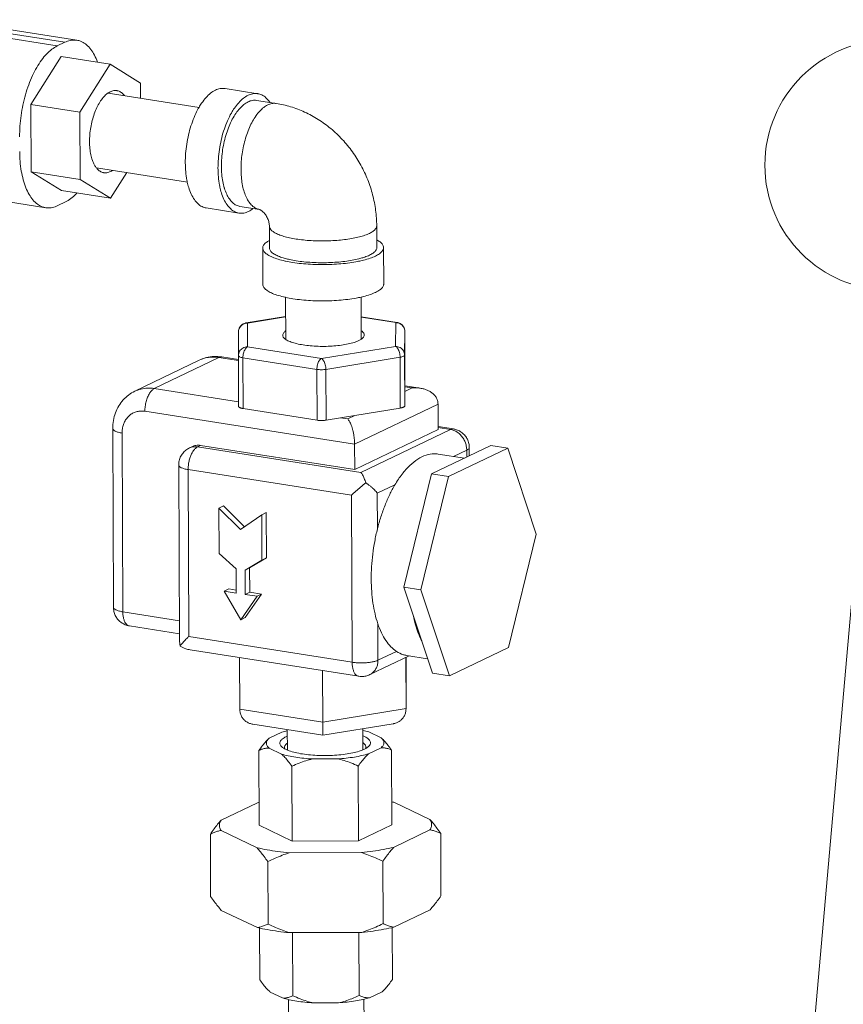
# Model space of a CAD drawing. Units: inches. Extents: x 32.6 to 40.5, y 9.7 to 20.2.
# Drawn here: x 35.5 to 36.1, y 18.8 to 19.5 of the extents above; entities that cross this region are included whole.
import ezdxf

# ---------------------------------------------------------------- set-up
doc = ezdxf.new("R2010")
doc.units = ezdxf.units.IN
doc.header["$LTSCALE"] = 2.42
doc.header["$MEASUREMENT"] = 0
doc.layers.get('0').update_dxf_attribs({"linetype": 'CONTINUOUS'})
for name, color, linetype in [('03_AXES', 7, 'CONTINUOUS'), ('08_CHAMFERS', 7, 'CONTINUOUS'), ('08_ROUNDS', 7, 'CONTINUOUS')]:
    doc.layers.add(name, color=color, linetype=linetype)

msp = doc.modelspace()

# ---------------------------------------------------------------- linework, layer by layer
at = {"color": 7, "linetype": 'Continuous', "lineweight": 0}
for p, q in [((35.47564, 19.44498), (35.49794, 19.48056)), ((35.53416, 19.47486), (35.49794, 19.48056)), ((35.51185, 19.43929), (35.53416, 19.47486)), ((35.53416, 19.47486), (35.55667, 19.4609)), ((35.55667, 19.4609), (35.55671, 19.44974)), ((35.6191, 19.45688), (35.64324, 19.45308)), ((35.64246, 19.44812), (35.65695, 19.44584)), ((35.47584, 19.39544), (35.47564, 19.44498)), ((35.51185, 19.43929), (35.47564, 19.44498)), ((35.51206, 19.38974), (35.51185, 19.43929)), ((35.49834, 19.38148), (35.47584, 19.39544)), ((35.51206, 19.38974), (35.47584, 19.39544)), ((35.53456, 19.37578), (35.51206, 19.38974)), ((35.5465, 19.39483), (35.53456, 19.37578)), ((35.53456, 19.37578), (35.49834, 19.38148)), ((35.60522, 19.36864), (35.62937, 19.36485)), ((35.63015, 19.36981), (35.6446, 19.36754)), ((35.6519, 19.3551), (35.65197, 19.33901)), ((35.73117, 19.35542), (35.73124, 19.33933)), ((35.64705, 19.31217), (35.64694, 19.33899)), ((35.73637, 19.31253), (35.73626, 19.33935)), ((35.99836, 18.12892), (36.10236, 19.3082)), ((35.61444, 19.25818), (35.629, 19.25589)), ((35.60002, 19.25617), (35.5524, 19.2332)), ((35.62916, 19.22541), (35.56683, 19.23521)), ((35.75202, 19.23314), (35.75205, 19.23654)), ((35.75202, 19.23314), (35.75735, 19.2357)), ((35.75205, 19.23654), (35.75735, 19.2357)), ((35.71506, 19.21531), (35.70444, 19.21357)), ((35.70974, 19.21274), (35.70444, 19.21357)), ((35.70974, 19.21274), (35.71506, 19.21531)), ((35.77656, 19.205), (35.71494, 19.17528)), ((35.81543, 19.19316), (35.77174, 19.17209)), ((35.81543, 19.19316), (35.82798, 19.19118)), ((35.82798, 19.19118), (35.7843, 19.17011)), ((35.84905, 19.12759), (35.82798, 19.19118)), ((35.77174, 19.17209), (35.75128, 19.08846)), ((35.7843, 19.17011), (35.76383, 19.08649)), ((35.77174, 19.17209), (35.7843, 19.17011)), ((35.61797, 19.14852), (35.6146, 19.1469)), ((35.6334, 19.13299), (35.61797, 19.14852)), ((35.6146, 19.1469), (35.61474, 19.11343)), ((35.63046, 19.13094), (35.6146, 19.1469)), ((35.64621, 19.14193), (35.63046, 19.13094)), ((35.64957, 19.14355), (35.64621, 19.14193)), ((35.64635, 19.10846), (35.64621, 19.14193)), ((35.64971, 19.11008), (35.64957, 19.14355)), ((35.82858, 19.04397), (35.84905, 19.12759)), ((35.61474, 19.11343), (35.62727, 19.10207)), ((35.63389, 19.10103), (35.64635, 19.10846)), ((35.63725, 19.10266), (35.64971, 19.11008)), ((35.64971, 19.11008), (35.64635, 19.10846)), ((35.62727, 19.10207), (35.62735, 19.08411)), ((35.63725, 19.10266), (35.63389, 19.10103)), ((35.63396, 19.08307), (35.63389, 19.10103)), ((35.63732, 19.0847), (35.63725, 19.10266)), ((35.62189, 19.08712), (35.61853, 19.0855)), ((35.61853, 19.0855), (35.63073, 19.06441)), ((35.62735, 19.08411), (35.61853, 19.0855)), ((35.62734, 19.08627), (35.62189, 19.08712)), ((35.63732, 19.0847), (35.63396, 19.08307)), ((35.64278, 19.08169), (35.63396, 19.08307)), ((35.63409, 19.06603), (35.64614, 19.08331)), ((35.64614, 19.08331), (35.63732, 19.0847)), ((35.64614, 19.08331), (35.64278, 19.08169)), ((35.75128, 19.08846), (35.77234, 19.02487)), ((35.75128, 19.08846), (35.76383, 19.08649)), ((35.76383, 19.08649), (35.78489, 19.02289)), ((35.63073, 19.06441), (35.64278, 19.08169)), ((35.63409, 19.06603), (35.63073, 19.06441)), ((35.78489, 19.02289), (35.82858, 19.04397)), ((35.77234, 19.02487), (35.78489, 19.02289)), ((35.64434, 18.91256), (35.66875, 18.90086)), ((35.71774, 18.90102), (35.74232, 18.91287)), ((35.66875, 18.90086), (35.71774, 18.90102))]:
    msp.add_line(p, q, dxfattribs=at)
msp.add_circle((36.11048, 19.40033), 0.09248, dxfattribs=at)
for points, start_tangent, end_tangent in [([(35.6191, 19.45688), (35.61892, 19.45691), (35.61549, 19.45683), (35.61198, 19.45567), (35.60848, 19.45345), (35.60507, 19.45023), (35.60183, 19.44608), (35.59988, 19.44297)], (-0.987786, 0.155817), (-0.501533, -0.865138)), ([(35.64324, 19.45308), (35.64306, 19.45311), (35.63964, 19.45303), (35.63613, 19.45187), (35.63263, 19.44965), (35.62921, 19.44643), (35.62598, 19.44229), (35.62402, 19.43918)], (-0.987786, 0.155817), (-0.501533, -0.865138)), ([(35.62722, 19.43865), (35.63001, 19.44221), (35.63304, 19.44507), (35.63615, 19.44704)], (0.566906, 0.823782), (0.900696, 0.43445)), ([(35.63615, 19.44704), (35.63926, 19.44807), (35.6423, 19.44814), (35.64246, 19.44812)], (0.900696, 0.43445), (0.987774, -0.155894)), ([(35.65226, 19.4466), (35.65202, 19.44694), (35.64933, 19.45003), (35.64632, 19.4521), (35.64324, 19.45308)], (-0.560383, 0.828234), (-0.987786, 0.155817)), ([(35.65695, 19.44584), (35.6565, 19.4459), (35.6536, 19.44577), (35.65064, 19.44476)], (-0.987703, 0.156343), (-0.900696, -0.43445)), ([(35.59988, 19.44297), (35.59885, 19.44112), (35.59619, 19.43546), (35.59393, 19.42924), (35.59212, 19.42261), (35.5908, 19.41574), (35.59, 19.4088), (35.58975, 19.40195)], (-0.501533, -0.865138), (0.004056, -0.999992)), ([(35.62402, 19.43918), (35.62299, 19.43732), (35.62034, 19.43166), (35.61807, 19.42544), (35.61626, 19.41881), (35.61494, 19.41194), (35.61415, 19.405), (35.6139, 19.39816)], (-0.501533, -0.865138), (0.004056, -0.999992)), ([(35.61855, 19.38349), (35.61744, 19.38808), (35.61669, 19.39353), (35.61642, 19.39937), (35.61664, 19.40545), (35.61734, 19.41161), (35.61852, 19.4177), (35.62013, 19.42359), (35.62213, 19.42911), (35.62449, 19.43413), (35.62714, 19.43854), (35.62722, 19.43865)], (-0.28696, 0.957943), (0.566906, 0.823782)), ([(35.65064, 19.44476), (35.64767, 19.44291), (35.64478, 19.44025), (35.64202, 19.43683), (35.63946, 19.43274), (35.63715, 19.42808), (35.63515, 19.42293), (35.63349, 19.41742), (35.63222, 19.41167), (35.63137, 19.40581), (35.63095, 19.39997), (35.63097, 19.39428), (35.63144, 19.38886), (35.63234, 19.38385), (35.63365, 19.37934), (35.63534, 19.37545), (35.63738, 19.37225), (35.63972, 19.36982), (35.6423, 19.36822), (35.6446, 19.36754)], (-0.900696, -0.43445), (0.987092, -0.160154)), ([(35.65695, 19.44584), (35.66751, 19.44342), (35.67793, 19.43948), (35.68791, 19.43406), (35.69728, 19.42725), (35.70577, 19.41922), (35.71322, 19.41012), (35.71951, 19.40014), (35.72452, 19.38947), (35.72817, 19.37833), (35.7304, 19.36691), (35.73117, 19.35542)], (0.987861, -0.155338), (0.004056, -0.999992)), ([(35.58975, 19.40195), (35.59006, 19.39537), (35.5909, 19.38922), (35.5912, 19.38778)], (0.004056, -0.999992), (0.211679, -0.977339)), ([(35.6139, 19.39816), (35.6142, 19.39158), (35.61505, 19.38543), (35.61534, 19.38398)], (0.004056, -0.999992), (0.211679, -0.977339)), ([(35.5912, 19.38778), (35.59227, 19.38365), (35.59413, 19.3788), (35.59644, 19.37478), (35.59913, 19.3717), (35.60214, 19.36963), (35.60522, 19.36864)], (0.211679, -0.977339), (0.987786, -0.155817)), ([(35.61534, 19.38398), (35.61642, 19.37986), (35.61828, 19.375), (35.62058, 19.37098), (35.62327, 19.3679), (35.62629, 19.36583), (35.62937, 19.36485)], (0.211679, -0.977339), (0.987786, -0.155817)), ([(35.63015, 19.36981), (35.62741, 19.37068), (35.62474, 19.37252), (35.62235, 19.37526), (35.62031, 19.37882), (35.61866, 19.38313), (35.61855, 19.38349)], (-0.987774, 0.155894), (-0.28696, 0.957943)), ([(35.62937, 19.36485), (35.62955, 19.36482), (35.63297, 19.3649), (35.63648, 19.36606), (35.63996, 19.36826)], (0.987786, -0.155817), (0.786584, 0.617484)), ([(35.6446, 19.36753), (35.64507, 19.36733)], (-0.964137, -0.265405), (0.947988, -0.318307)), ([(35.64507, 19.36733), (35.64587, 19.36685), (35.64685, 19.36608), (35.6479, 19.36503), (35.6489, 19.36378), (35.64981, 19.36237), (35.65057, 19.36086), (35.65117, 19.35932), (35.65158, 19.3578), (35.65182, 19.35638), (35.6519, 19.3551)], (0.947988, -0.318307), (0.004056, -0.999992)), ([(35.72582, 19.34987), (35.72248, 19.3485), (35.71844, 19.34728), (35.7138, 19.34624), (35.70867, 19.3454), (35.70315, 19.34478), (35.69737, 19.3444), (35.69146, 19.34426), (35.68555, 19.34436), (35.67978, 19.34471), (35.67427, 19.34529), (35.66915, 19.3461), (35.66452, 19.34711), (35.6605, 19.3483), (35.65717, 19.34965), (35.65461, 19.35112), (35.65288, 19.35269), (35.65201, 19.35431), (35.65191, 19.3551)], (-0.900696, -0.43445), (-0.002997, 0.999996)), ([(35.73117, 19.35542), (35.73106, 19.35456), (35.73016, 19.35293), (35.72841, 19.35136), (35.72582, 19.34987)], (0.002997, -0.999996), (-0.900696, -0.43445)), ([(35.65191, 19.3447), (35.64994, 19.34348), (35.64794, 19.34161), (35.64701, 19.33967), (35.64695, 19.33899)], (-0.879313, -0.476245), (0.011925, -0.999929)), ([(35.73626, 19.33935), (35.73603, 19.34061), (35.73476, 19.34251), (35.73244, 19.34434), (35.73125, 19.34502)], (-0.011925, 0.999929), (-0.882767, 0.469811)), ([(35.64695, 19.33899), (35.64718, 19.33773), (35.64844, 19.33582), (35.65077, 19.334), (35.6541, 19.3323), (35.65836, 19.33077), (35.66343, 19.32944), (35.66373, 19.32938)], (0.011925, -0.999929), (0.977047, -0.213022)), ([(35.66371, 19.33125), (35.6621, 19.33171), (35.65832, 19.33307), (35.65536, 19.33458), (35.6533, 19.3362), (35.65218, 19.33789), (35.65197, 19.33901)], (-0.965102, 0.261873), (-0.011925, 0.999929)), ([(35.73123, 19.33933), (35.73118, 19.33872), (35.73036, 19.337), (35.72858, 19.33534), (35.72589, 19.33378)], (0.011925, -0.999929), (-0.900696, -0.43445)), ([(35.73024, 19.33309), (35.73327, 19.33486), (35.73527, 19.33673), (35.7362, 19.33866), (35.73626, 19.33935)], (0.900696, 0.43445), (-0.011925, 0.999929)), ([(35.71956, 19.33147), (35.71807, 19.33108), (35.71313, 19.33001), (35.70765, 19.32917), (35.70179, 19.32857), (35.69567, 19.32824), (35.68945, 19.32817), (35.68329, 19.32838), (35.67733, 19.32885), (35.67172, 19.32958), (35.6666, 19.33054), (35.66371, 19.33125)], (-0.963013, -0.269454), (-0.965102, 0.261873)), ([(35.66373, 19.32938), (35.6692, 19.32836), (35.67552, 19.32754), (35.68223, 19.32701), (35.68918, 19.32678), (35.69618, 19.32685), (35.70308, 19.32723), (35.70969, 19.3279), (35.71585, 19.32885), (35.71956, 19.32961)], (0.977047, -0.213022), (0.975248, 0.221113)), ([(35.72589, 19.33378), (35.72236, 19.33234), (35.71956, 19.33147)], (-0.900696, -0.43445), (-0.963013, -0.269454)), ([(35.71956, 19.32961), (35.72142, 19.33005), (35.72626, 19.33148), (35.73024, 19.33309)], (0.975248, 0.221113), (0.900696, 0.43445)), ([(35.64706, 19.31217), (35.64729, 19.31091), (35.64855, 19.30901), (35.65088, 19.30718), (35.65421, 19.30548), (35.65846, 19.30395), (35.66354, 19.30263), (35.66384, 19.30256)], (0.011925, -0.999929), (0.977047, -0.213022)), ([(35.73034, 19.30628), (35.73337, 19.30804), (35.73538, 19.30991), (35.73631, 19.31185), (35.73636, 19.31253)], (0.900696, 0.43445), (-0.011925, 0.999929)), ([(35.66384, 19.30256), (35.66931, 19.30154), (35.67563, 19.30073), (35.68234, 19.3002), (35.68929, 19.29996), (35.69629, 19.30004), (35.70319, 19.30041), (35.7098, 19.30109), (35.71596, 19.30203), (35.71967, 19.30279)], (0.977047, -0.213022), (0.975248, 0.221113)), ([(35.71967, 19.30279), (35.72153, 19.30324), (35.72636, 19.30466), (35.73034, 19.30628)], (0.975248, 0.221113), (0.900696, 0.43445)), ([(35.6639, 19.27775), (35.66334, 19.27732), (35.66199, 19.27572), (35.66173, 19.2746)], (-0.82141, -0.570338), (-0.015149, -0.999885)), ([(35.66173, 19.2746), (35.66178, 19.27408), (35.66273, 19.27247), (35.66391, 19.27148)], (-0.015149, -0.999885), (0.827151, -0.56198)), ([(35.66391, 19.27148), (35.6648, 19.27094), (35.66791, 19.26955), (35.67194, 19.26837), (35.67674, 19.26743)], (0.827151, -0.56198), (0.987861, -0.155338)), ([(35.67674, 19.26743), (35.68212, 19.26677), (35.68787, 19.26642), (35.69378, 19.26638), (35.69961, 19.26667), (35.70514, 19.26726), (35.71017, 19.26814), (35.71449, 19.26928), (35.71794, 19.27062), (35.71983, 19.2717)], (0.987861, -0.155338), (0.82141, 0.570338)), ([(35.722, 19.27485), (35.72195, 19.27537), (35.721, 19.27698), (35.71982, 19.27797)], (0.015149, 0.999885), (-0.827151, 0.56198)), ([(35.71983, 19.2717), (35.72039, 19.27213), (35.72174, 19.27373), (35.722, 19.27485)], (0.82141, 0.570338), (0.015149, 0.999885)), ([(35.75815, 19.06772), (35.7598, 19.06073), (35.7619, 19.05437), (35.76443, 19.04873)], (0.190833, -0.981622), (0.461591, -0.887093))]:
    msp.add_spline(points, degree=3, dxfattribs=dict(at, start_tangent=start_tangent, end_tangent=end_tangent))
at = {"layer": '03_AXES', "color": 7, "linetype": 'Continuous', "lineweight": 0}
for p, q in [((35.59994, 19.44294), (35.53273, 19.45351)), ((35.59126, 19.38779), (35.52403, 19.39836)), ((35.66384, 19.30257), (35.66396, 19.27156)), ((35.71966, 19.30283), (35.71979, 19.27176)), ((35.77661, 19.1868), (35.79594, 19.18376)), ((35.78797, 19.18501), (35.79771, 19.18971)), ((35.79773, 19.18462), (35.79771, 19.18971)), ((35.73162, 19.15783), (35.74465, 19.16412)), ((35.73172, 19.13151), (35.73162, 19.15783)), ((35.73212, 19.03448), (35.73201, 19.06146)), ((35.74572, 19.04104), (35.73212, 19.03448)), ((35.75322, 19.03805), (35.76878, 19.03561)), ((35.66099, 18.98131), (35.65178, 18.97687)), ((35.66513, 18.9832), (35.6652, 18.96814)), ((35.72096, 18.98388), (35.72102, 18.96836)), ((35.73444, 18.97713), (35.7253, 18.98152)), ((35.65152, 18.97663), (35.65178, 18.97687)), ((35.73444, 18.97713), (35.73463, 18.97697)), ((35.64434, 18.91256), (35.64412, 18.9678)), ((35.65173, 18.9695), (35.66088, 18.96512)), ((35.72518, 18.96533), (35.73439, 18.96977)), ((35.74232, 18.91287), (35.7421, 18.96811)), ((35.68383, 18.96151), (35.70218, 18.96157)), ((35.66875, 18.90086), (35.66853, 18.9561)), ((35.71774, 18.90102), (35.71752, 18.95626)), ((35.77054, 18.91676), (35.7439, 18.92953)), ((35.643, 18.92921), (35.61618, 18.91627)), ((35.61612, 18.90867), (35.64277, 18.8959)), ((35.74366, 18.89622), (35.77049, 18.90916)), ((35.60846, 18.85988), (35.60827, 18.90601)), ((35.77863, 18.86043), (35.77845, 18.90655)), ((35.66645, 18.89217), (35.71993, 18.89235)), ((35.73595, 18.83984), (35.73576, 18.88596)), ((35.65086, 18.83957), (35.65067, 18.88569)), ((35.61636, 18.84967), (35.64301, 18.8369)), ((35.7439, 18.83723), (35.77073, 18.85017)), ((35.64481, 18.79832), (35.64465, 18.83657)), ((35.74279, 18.79864), (35.74263, 18.83696)), ((35.66669, 18.83318), (35.72016, 18.83335)), ((35.66922, 18.78662), (35.66903, 18.83319)), ((35.71821, 18.78678), (35.71802, 18.83334)), ((35.65246, 18.7893), (35.65214, 18.78959)), ((35.65246, 18.7893), (35.66161, 18.78492)), ((35.72177, 18.78403), (35.72183, 18.76796)), ((35.72592, 18.78513), (35.73512, 18.78957)), ((35.73559, 18.78999), (35.73512, 18.78957)), ((35.66594, 18.7838), (35.66602, 18.76456)), ((35.68456, 18.78131), (35.70291, 18.78137))]:
    msp.add_line(p, q, dxfattribs=at)
for points, start_tangent, end_tangent in [([(35.53268, 19.45358), (35.53157, 19.45275), (35.52898, 19.45017), (35.52656, 19.44682), (35.52437, 19.44281), (35.52249, 19.43826), (35.52096, 19.43331), (35.51985, 19.4281), (35.51917, 19.4228), (35.51896, 19.41756), (35.51921, 19.41255), (35.51993, 19.40792), (35.52108, 19.40381), (35.52264, 19.40034), (35.52397, 19.39832)], (-0.82738, -0.561642), (0.614402, -0.788993)), ([(35.53424, 19.45449), (35.53268, 19.45358)], (-0.900696, -0.43445), (-0.82738, -0.561642)), ([(35.53913, 19.45532), (35.53692, 19.45533), (35.53424, 19.45449)], (-0.98807, 0.154002), (-0.900696, -0.43445)), ([(35.54475, 19.45167), (35.54417, 19.45237), (35.54196, 19.45425), (35.53952, 19.45525), (35.53913, 19.45532)], (-0.614402, 0.788993), (-0.98807, 0.154002)), ([(35.52397, 19.39832), (35.52455, 19.39762), (35.52676, 19.39573), (35.52921, 19.39473), (35.52959, 19.39466)], (0.614402, -0.788993), (0.98807, -0.154002)), ([(35.52959, 19.39466), (35.53181, 19.39465), (35.53448, 19.3955)], (0.98807, -0.154002), (0.900696, 0.43445)), ([(35.53448, 19.3955), (35.53605, 19.39641)], (0.900696, 0.43445), (0.82738, 0.561642)), ([(35.77661, 19.1868), (35.77358, 19.18701), (35.76763, 19.18598), (35.76161, 19.18307), (35.75568, 19.17838), (35.74997, 19.172), (35.74465, 19.16412)], (-0.987882, 0.155209), (-0.509983, -0.860185)), ([(35.74465, 19.16412), (35.74079, 19.15691), (35.73731, 19.14898), (35.73427, 19.14047), (35.73172, 19.13151)], (-0.509983, -0.860185), (-0.242608, -0.970124)), ([(35.73172, 19.13151), (35.72971, 19.12226), (35.72827, 19.11287), (35.72741, 19.10348), (35.72714, 19.09421)], (-0.242608, -0.970124), (0.004056, -0.999992)), ([(35.72714, 19.09421), (35.72748, 19.08523), (35.72841, 19.0767), (35.72993, 19.06874), (35.73201, 19.06146)], (0.004056, -0.999992), (0.322343, -0.946623)), ([(35.73201, 19.06146), (35.73471, 19.05478), (35.73794, 19.04909), (35.74163, 19.04448), (35.74572, 19.04104)], (0.322343, -0.946623), (0.832903, -0.553419)), ([(35.74572, 19.04104), (35.75095, 19.03856), (35.75322, 19.03805)], (0.832903, -0.553419), (0.987931, -0.154895)), ([(35.66099, 18.98131), (35.66513, 18.98243)], (0.955529, 0.294896), (0.972998, 0.230815)), ([(35.7253, 18.98152), (35.72097, 18.98266)], (-0.956885, 0.290466), (-0.97484, 0.222906)), ([(35.64412, 18.9678), (35.64681, 18.97146), (35.64934, 18.97445), (35.65132, 18.97645)], (0.568954, 0.822369), (0.733258, 0.67995)), ([(35.65173, 18.9695), (35.65019, 18.97132), (35.64968, 18.97318), (35.65022, 18.97504), (35.65132, 18.97645)], (-0.755598, 0.655035), (0.715902, 0.698201)), ([(35.65132, 18.97645), (35.65151, 18.97663)], (0.715902, 0.698201), (0.735259, 0.677786)), ([(35.73476, 18.97684), (35.73599, 18.97532), (35.7365, 18.97346), (35.73596, 18.97159), (35.73439, 18.96977)], (0.727621, -0.68598), (-0.757172, -0.653216)), ([(35.73463, 18.97697), (35.73476, 18.97684)], (0.740341, -0.672232), (0.727621, -0.68598)), ([(35.73477, 18.97684), (35.7369, 18.97471), (35.73943, 18.97173), (35.7421, 18.96811)], (0.738741, -0.673989), (0.571038, -0.820924)), ([(35.65173, 18.9695), (35.64929, 18.96943), (35.64677, 18.96887), (35.64412, 18.9678)], (-0.997433, 0.071602), (-0.899173, -0.437593)), ([(35.7421, 18.96811), (35.73939, 18.96917), (35.73685, 18.96971), (35.73439, 18.96977)], (-0.903888, 0.42777), (-0.997016, -0.077196)), ([(35.66088, 18.96512), (35.66576, 18.96385), (35.67131, 18.96281), (35.67738, 18.96203), (35.68383, 18.96151)], (0.956885, -0.290466), (0.998387, -0.056772)), ([(35.66853, 18.9561), (35.66584, 18.95974), (35.66331, 18.96272), (35.66088, 18.96512)], (-0.571038, 0.820924), (-0.748731, 0.662874)), ([(35.68383, 18.96151), (35.67892, 18.96025), (35.67387, 18.95846), (35.66853, 18.9561)], (-0.979346, -0.202191), (-0.899939, -0.436015)), ([(35.72518, 18.96533), (35.72028, 18.96403), (35.71472, 18.96295), (35.70864, 18.96213), (35.70218, 18.96157)], (-0.955529, -0.294896), (-0.998008, -0.063082)), ([(35.71752, 18.95626), (35.71213, 18.9586), (35.70707, 18.96035), (35.70218, 18.96157)], (-0.902848, 0.42996), (-0.980632, 0.195857)), ([(35.72518, 18.96533), (35.72273, 18.96289), (35.72019, 18.9599), (35.71752, 18.95626)], (-0.747515, -0.664245), (-0.568954, -0.822369)), ([(35.643, 18.92921), (35.64427, 18.9295)], (0.973219, 0.229878), (0.975281, 0.220969)), ([(35.7439, 18.92953), (35.74226, 18.9299)], (-0.974431, 0.224685), (-0.977039, 0.213061)), ([(35.60827, 18.90601), (35.611, 18.90982), (35.61363, 18.91323), (35.61618, 18.91627)], (0.568954, 0.822369), (0.659929, 0.751328)), ([(35.61612, 18.90867), (35.61507, 18.91119), (35.61509, 18.91374), (35.61618, 18.91627)], (-0.53493, 0.844896), (0.541849, 0.840476)), ([(35.77054, 18.91676), (35.7716, 18.91424), (35.77158, 18.91169), (35.77049, 18.90916)], (0.53493, -0.844896), (-0.541849, -0.840476)), ([(35.77054, 18.91676), (35.7731, 18.91373), (35.77572, 18.91034), (35.77845, 18.90655)], (0.661467, -0.749974), (0.571038, -0.820924)), ([(35.61612, 18.90867), (35.61358, 18.90808), (35.61097, 18.90719), (35.60827, 18.90601)], (-0.984381, -0.17605), (-0.899173, -0.437593)), ([(35.77845, 18.90655), (35.7757, 18.90772), (35.77306, 18.90859), (35.77049, 18.90916)], (-0.903888, 0.42777), (-0.985802, 0.167912)), ([(35.64277, 18.8959), (35.65011, 18.8944), (35.65804, 18.89315), (35.66645, 18.89217)], (0.974431, -0.224685), (0.995272, -0.09713)), ([(35.65067, 18.88569), (35.64794, 18.88948), (35.64531, 18.89287), (35.64277, 18.8959)], (-0.571038, 0.820924), (-0.661467, 0.749974)), ([(35.74366, 18.89622), (35.7363, 18.89468), (35.72835, 18.89338), (35.71993, 18.89235)], (-0.973219, -0.229878), (-0.994652, -0.103288)), ([(35.74366, 18.89622), (35.74111, 18.89317), (35.73848, 18.88976), (35.73576, 18.88596)], (-0.659929, -0.751328), (-0.568954, -0.822369)), ([(35.66645, 18.89217), (35.66135, 18.89034), (35.65611, 18.88819), (35.65067, 18.88569)], (-0.949256, -0.314504), (-0.899939, -0.436015)), ([(35.73576, 18.88596), (35.73029, 18.88843), (35.72503, 18.89055), (35.71993, 18.89235)], (-0.902848, 0.429961), (-0.951299, 0.308269)), ([(35.61636, 18.84967), (35.61381, 18.85271), (35.61118, 18.8561), (35.60846, 18.85988)], (-0.661467, 0.749974), (-0.571038, 0.820924)), ([(35.77863, 18.86043), (35.77591, 18.85661), (35.77328, 18.85321), (35.77073, 18.85017)], (-0.568954, -0.822369), (-0.659929, -0.751328)), ([(35.65086, 18.83957), (35.64815, 18.83838), (35.64554, 18.83749), (35.64301, 18.8369)], (-0.899173, -0.437593), (-0.984381, -0.17605)), ([(35.66669, 18.83318), (35.65828, 18.83416), (35.65035, 18.83541), (35.64301, 18.8369)], (-0.995272, 0.09713), (-0.974431, 0.224685)), ([(35.66669, 18.83318), (35.66157, 18.83498), (35.65631, 18.8371), (35.65086, 18.83957)], (-0.951299, 0.308269), (-0.902848, 0.429961)), ([(35.73595, 18.83984), (35.7305, 18.83733), (35.72525, 18.83517), (35.72016, 18.83335)], (-0.899939, -0.436015), (-0.949256, -0.314504)), ([(35.7439, 18.83723), (35.73654, 18.83568), (35.72859, 18.83438), (35.72016, 18.83335)], (-0.973219, -0.229878), (-0.994652, -0.103288)), ([(35.7439, 18.83723), (35.74133, 18.8378), (35.73869, 18.83867), (35.73595, 18.83984)], (-0.985802, 0.167912), (-0.903888, 0.42777)), ([(35.74279, 18.79864), (35.7401, 18.79498), (35.73757, 18.79198), (35.73559, 18.78999)], (-0.568954, -0.822369), (-0.733258, -0.67995)), ([(35.65214, 18.78959), (35.65001, 18.79172), (35.64748, 18.7947), (35.64481, 18.79832)], (-0.738741, 0.673989), (-0.571038, 0.820924)), ([(35.66922, 18.78662), (35.66655, 18.78555), (35.66403, 18.78499), (35.66161, 18.78492)], (-0.899173, -0.437593), (-0.997433, 0.071602)), ([(35.68456, 18.78131), (35.67811, 18.78183), (35.67204, 18.78261), (35.66649, 18.78365), (35.66161, 18.78492)], (-0.998387, 0.056772), (-0.956885, 0.290466)), ([(35.68456, 18.78131), (35.67964, 18.78254), (35.67457, 18.7843), (35.66922, 18.78662)], (-0.980632, 0.195857), (-0.902848, 0.429961)), ([(35.71821, 18.78678), (35.71284, 18.78441), (35.70779, 18.78262), (35.70291, 18.78137)], (-0.899939, -0.436015), (-0.979346, -0.202191)), ([(35.72592, 18.78513), (35.72101, 18.78383), (35.71545, 18.78275), (35.70937, 18.78193), (35.70291, 18.78137)], (-0.955529, -0.294896), (-0.998008, -0.063082)), ([(35.72592, 18.78513), (35.72345, 18.78518), (35.7209, 18.78573), (35.71821, 18.78678)], (-0.997016, -0.077196), (-0.903888, 0.42777))]:
    msp.add_spline(points, degree=3, dxfattribs=dict(at, start_tangent=start_tangent, end_tangent=end_tangent))
at = {"layer": '08_CHAMFERS', "color": 7, "linetype": 'Continuous', "lineweight": 0}
for points, start_tangent, end_tangent in [([(35.66513, 18.97834), (35.66411, 18.97787), (35.66139, 18.97621), (35.65989, 18.97443), (35.65966, 18.9726), (35.66072, 18.97081), (35.66103, 18.9705)], (-0.920161, -0.39154), (0.734777, -0.678308)), ([(35.66514, 18.97312), (35.66457, 18.9727), (35.66322, 18.9711), (35.66297, 18.96998)], (-0.82141, -0.570338), (-0.015464, -0.99988)), ([(35.72517, 18.97076), (35.72629, 18.97221), (35.72651, 18.97403), (35.72546, 18.97583), (35.72316, 18.97753), (35.72101, 18.97856)], (0.742195, 0.670185), (-0.923474, 0.38366)), ([(35.72323, 18.97022), (35.72319, 18.97074), (35.72223, 18.97236), (35.72105, 18.97334)], (0.015464, 0.99988), (-0.827151, 0.56198)), ([(35.66103, 18.9705), (35.66302, 18.96911), (35.66328, 18.96897)], (0.734777, -0.678308), (0.881534, -0.472121)), ([(35.66297, 18.96998), (35.66302, 18.96946), (35.66319, 18.96894)], (-0.015464, -0.99988), (0.413773, -0.91038)), ([(35.66328, 18.96897), (35.66517, 18.96808)], (0.881534, -0.472121), (0.923474, -0.38366)), ([(35.66517, 18.96808), (35.66647, 18.96757), (35.67095, 18.96626), (35.67628, 18.96521)], (0.923474, -0.38366), (0.987861, -0.155338)), ([(35.67628, 18.96521), (35.68226, 18.96448), (35.68865, 18.96409), (35.69521, 18.96405), (35.70169, 18.96436), (35.70784, 18.96503), (35.71343, 18.96601), (35.71823, 18.96727), (35.72104, 18.9683)], (0.987861, -0.155338), (0.920161, 0.39154)), ([(35.72104, 18.9683), (35.72206, 18.96876), (35.72308, 18.96929)], (0.920161, 0.39154), (0.871363, 0.490639)), ([(35.72308, 18.96929), (35.72478, 18.97043), (35.72517, 18.97076)], (0.871363, 0.490639), (0.742195, 0.670185)), ([(35.72308, 18.96935), (35.72323, 18.97022)], (0.324002, 0.946056), (0.015464, 0.99988))]:
    msp.add_spline(points, degree=3, dxfattribs=dict(at, start_tangent=start_tangent, end_tangent=end_tangent))
at = {"layer": '08_ROUNDS', "color": 7, "linetype": 'Continuous', "lineweight": 0}
for p, q in [((35.50071, 19.49103), (35.40412, 19.50622)), ((35.50959, 19.49255), (35.41301, 19.50774)), ((35.4951, 19.48833), (35.39852, 19.50352)), ((35.50071, 19.49103), (35.4951, 19.48833)), ((35.48669, 19.36883), (35.43753, 19.37656)), ((35.49558, 19.37034), (35.50118, 19.37305)), ((35.6639, 19.28848), (35.63472, 19.28372)), ((35.6639, 19.28814), (35.63578, 19.28354)), ((35.74626, 19.28408), (35.71972, 19.28825)), ((35.74519, 19.28389), (35.71972, 19.2879)), ((35.63578, 19.28354), (35.63565, 19.26601)), ((35.74507, 19.26636), (35.74519, 19.28389)), ((35.62911, 19.27716), (35.62898, 19.25962)), ((35.7518, 19.25994), (35.75192, 19.27748)), ((35.75192, 19.27749), (35.75207, 19.23994)), ((35.75192, 19.27749), (35.75192, 19.27748)), ((35.63565, 19.26601), (35.6903, 19.25742)), ((35.6903, 19.25742), (35.74507, 19.26636)), ((35.61444, 19.25818), (35.56683, 19.23521)), ((35.61666, 19.25856), (35.62899, 19.25662)), ((35.62898, 19.25962), (35.62898, 19.25955)), ((35.62898, 19.25955), (35.62913, 19.222)), ((35.63232, 19.25795), (35.63247, 19.22041)), ((35.63232, 19.25795), (35.68697, 19.24936)), ((35.69366, 19.24938), (35.74843, 19.25832)), ((35.74843, 19.25832), (35.74859, 19.22078)), ((35.7518, 19.25994), (35.75195, 19.2224)), ((35.68697, 19.24936), (35.68712, 19.21182)), ((35.69366, 19.24938), (35.69382, 19.21184)), ((35.75205, 19.23654), (35.75207, 19.23994)), ((35.75205, 19.23727), (35.76339, 19.23548)), ((35.75195, 19.2224), (35.75202, 19.23314)), ((35.63247, 19.22041), (35.68712, 19.21182)), ((35.71486, 19.19405), (35.77648, 19.22378)), ((35.71506, 19.21531), (35.74859, 19.22078)), ((35.77656, 19.205), (35.77648, 19.22378)), ((35.71486, 19.19405), (35.55988, 19.21843)), ((35.69382, 19.21184), (35.70444, 19.21357)), ((35.78781, 19.2054), (35.77655, 19.20717)), ((35.78559, 19.20502), (35.77655, 19.20644)), ((35.5361, 19.20563), (35.53663, 19.07357)), ((35.54305, 19.20231), (35.54359, 19.07024)), ((35.71949, 19.17314), (35.78559, 19.20502)), ((35.59499, 19.19236), (35.59275, 19.19128)), ((35.601, 19.1932), (35.59876, 19.19212)), ((35.59876, 19.19212), (35.71949, 19.17314)), ((35.601, 19.1932), (35.71494, 19.17528)), ((35.71494, 19.17528), (35.71486, 19.19405)), ((35.79962, 19.18553), (35.7996, 19.19167)), ((35.58539, 19.04858), (35.58486, 19.17866)), ((35.59231, 19.05198), (35.59181, 19.17533)), ((35.59181, 19.17533), (35.71254, 19.15635)), ((35.71304, 19.033), (35.71254, 19.15635)), ((35.53663, 19.07356), (35.53663, 19.07357)), ((35.54359, 19.07024), (35.58533, 19.06368)), ((35.54842, 19.05984), (35.58537, 19.05403)), ((35.58539, 19.04857), (35.58587, 19.04483)), ((35.71304, 19.033), (35.59231, 19.05198)), ((35.71788, 19.02259), (35.59335, 19.04217)), ((35.62987, 19.03643), (35.63003, 18.99837)), ((35.75505, 19.03777), (35.72611, 19.02381)), ((35.75269, 19.03663), (35.75284, 18.99876)), ((35.75291, 19.03673), (35.75298, 19.01844)), ((35.69121, 19.02678), (35.69137, 18.98872)), ((35.75298, 19.01844), (35.75284, 18.99876)), ((35.69137, 18.98872), (35.63003, 18.99837)), ((35.75284, 18.99876), (35.69137, 18.98872)), ((35.75284, 18.99861), (35.75284, 18.99876)), ((35.69143, 18.97906), (35.63963, 18.98721)), ((35.74335, 18.98754), (35.69145, 18.97906))]:
    msp.add_line(p, q, dxfattribs=at)
for points, start_tangent, end_tangent in [([(35.50959, 19.49255), (35.50861, 19.49267), (35.50469, 19.49241), (35.50071, 19.49103)], (-0.987734, 0.156144), (-0.900696, -0.43445)), ([(35.52491, 19.47635), (35.52437, 19.47777), (35.52195, 19.48273), (35.5191, 19.48678), (35.51588, 19.48982), (35.51236, 19.4918), (35.50959, 19.49255)], (-0.345636, 0.938369), (-0.987734, 0.156144)), ([(35.4951, 19.48833), (35.49112, 19.48586), (35.48722, 19.48235), (35.48349, 19.47788), (35.47999, 19.47251), (35.47682, 19.46639), (35.47401, 19.45961), (35.47164, 19.45234), (35.46975, 19.44469), (35.46839, 19.43685), (35.46757, 19.42896), (35.46731, 19.42119)], (-0.900696, -0.43445), (0.004056, -0.999992)), ([(35.46736, 19.41047), (35.46767, 19.40297), (35.46855, 19.3959), (35.46998, 19.38941), (35.47192, 19.38361), (35.47434, 19.37865), (35.47719, 19.37459), (35.4804, 19.37156), (35.48393, 19.36958), (35.48669, 19.36883)], (0.004056, -0.999992), (0.987734, -0.156144)), ([(35.50118, 19.37305), (35.50517, 19.37551), (35.50907, 19.37903), (35.50967, 19.37967)], (0.900696, 0.43445), (0.674636, 0.738151)), ([(35.48669, 19.36883), (35.48768, 19.36871), (35.4916, 19.36897), (35.49558, 19.37034)], (0.987734, -0.156144), (0.900696, 0.43445)), ([(35.62911, 19.27716), (35.62934, 19.27888), (35.63003, 19.2805), (35.63112, 19.28189), (35.63255, 19.28297), (35.63424, 19.28362), (35.63472, 19.28372)], (0.007086, 0.999975), (0.98691, 0.161272)), ([(35.63476, 19.28347), (35.63405, 19.28332), (35.63243, 19.28267), (35.63105, 19.28164), (35.62999, 19.28031), (35.62933, 19.27875), (35.62911, 19.27716)], (-0.988716, -0.149799), (-0.007224, -0.999974)), ([(35.63578, 19.28354), (35.63492, 19.28374), (35.63473, 19.28372)], (-0.901793, 0.432167), (-0.985661, -0.168737)), ([(35.63578, 19.28354), (35.63476, 19.28347)], (-0.999995, -0.003198), (-0.988716, -0.149799)), ([(35.74519, 19.28389), (35.74606, 19.28409), (35.74626, 19.28407)], (0.900696, 0.43445), (0.986691, -0.162608)), ([(35.74519, 19.28389), (35.74623, 19.28382)], (0.999995, 0.003198), (0.989301, -0.145891)), ([(35.74623, 19.28382), (35.74693, 19.28368)], (0.989301, -0.145891), (0.969273, -0.245989)), ([(35.75192, 19.27749), (35.75168, 19.27922), (35.751, 19.28085), (35.7499, 19.28225), (35.74845, 19.28333), (35.74675, 19.28398), (35.74626, 19.28408)], (-0.004056, 0.999992), (-0.987841, 0.15547)), ([(35.74693, 19.28368), (35.74855, 19.28304), (35.74994, 19.28202), (35.75101, 19.28069), (35.75168, 19.27914), (35.75192, 19.27748)], (0.969273, -0.245989), (0.004056, -0.999992)), ([(35.63565, 19.26601), (35.63393, 19.26578), (35.63231, 19.26514), (35.63093, 19.26411), (35.62987, 19.26277), (35.6292, 19.26122), (35.62898, 19.25962)], (-0.999995, -0.003198), (-0.007947, -0.999968)), ([(35.63565, 19.26601), (35.63478, 19.26537), (35.63398, 19.26434), (35.63329, 19.26298), (35.63276, 19.26139), (35.63243, 19.25967), (35.63232, 19.25795)], (-0.900696, -0.43445), (0.004056, -0.999992)), ([(35.74507, 19.26636), (35.74593, 19.26573), (35.74674, 19.2647), (35.74744, 19.26334), (35.74797, 19.26176), (35.74831, 19.26004), (35.74843, 19.25832)], (0.901793, -0.432167), (0.004056, -0.999992)), ([(35.74507, 19.26636), (35.74681, 19.26614), (35.74842, 19.26551), (35.74982, 19.26449), (35.75089, 19.26316), (35.75156, 19.26161), (35.7518, 19.25994)], (0.999995, 0.003198), (0.004056, -0.999992)), ([(35.61666, 19.25856), (35.61089, 19.25889), (35.60528, 19.25807), (35.60002, 19.25617)], (-0.987861, 0.155338), (-0.900696, -0.43445)), ([(35.60002, 19.25617), (35.60454, 19.25779), (35.60941, 19.25848), (35.61444, 19.25818)], (0.90071, 0.43442), (0.987861, -0.155338)), ([(35.61666, 19.25855), (35.61625, 19.25859), (35.61444, 19.25818)], (-0.986675, 0.162701), (-0.900696, -0.43445)), ([(35.63232, 19.25795), (35.63094, 19.25824), (35.62988, 19.25862), (35.62921, 19.25907), (35.62898, 19.25955)], (-0.987861, 0.155338), (-0.006872, 0.999976)), ([(35.6903, 19.25742), (35.68943, 19.25678), (35.68862, 19.25575), (35.68793, 19.25439), (35.6874, 19.2528), (35.68707, 19.25108), (35.68697, 19.24936)], (-0.900696, -0.43445), (0.004056, -0.999992)), ([(35.6903, 19.25742), (35.69116, 19.25678), (35.69197, 19.25575), (35.69267, 19.2544), (35.6932, 19.25281), (35.69354, 19.2511), (35.69366, 19.24938)], (0.901793, -0.432167), (0.004056, -0.999992)), ([(35.7518, 19.25994), (35.75157, 19.25947), (35.7509, 19.25901), (35.74983, 19.25862), (35.74843, 19.25832)], (-0.007086, -0.999975), (-0.986931, -0.161143)), ([(35.69366, 19.24938), (35.69206, 19.24919), (35.69032, 19.24912), (35.68858, 19.24918), (35.68697, 19.24936)], (-0.986931, -0.161143), (-0.987861, 0.155338)), ([(35.56683, 19.23521), (35.5618, 19.23551), (35.55692, 19.23483), (35.5524, 19.2332)], (-0.987861, 0.155338), (-0.90071, -0.43442)), ([(35.55988, 19.21843), (35.5601, 19.22201), (35.56079, 19.22558), (35.56189, 19.2289), (35.56333, 19.23173), (35.56502, 19.23388), (35.56683, 19.23521)], (-0.004056, 0.999992), (0.900696, 0.43445)), ([(35.76339, 19.23548), (35.76234, 19.23562), (35.75983, 19.23578), (35.75735, 19.2357)], (-0.987923, 0.154945), (-0.997008, -0.077304)), ([(35.77648, 19.22378), (35.77609, 19.22642), (35.77505, 19.22873), (35.77353, 19.23068), (35.77167, 19.23228), (35.76956, 19.23355), (35.76726, 19.23453), (35.76483, 19.23521), (35.76339, 19.23548)], (-0.004056, 0.999992), (-0.987923, 0.154945)), ([(35.5524, 19.2332), (35.54785, 19.23043), (35.54386, 19.22678), (35.54057, 19.22234), (35.53811, 19.21723), (35.5366, 19.21159), (35.5361, 19.20563)], (-0.900696, -0.43445), (0.004056, -0.999992)), ([(35.63247, 19.22041), (35.63174, 19.22054), (35.63109, 19.2207), (35.63051, 19.22088), (35.63002, 19.22108), (35.62964, 19.2213), (35.62936, 19.22153), (35.62919, 19.22177), (35.62913, 19.222)], (-0.987861, 0.155338), (-0.005031, 0.999987)), ([(35.75195, 19.2224), (35.75189, 19.22216), (35.75172, 19.22192), (35.75143, 19.22169), (35.75104, 19.22147), (35.75056, 19.22127), (35.74998, 19.22108), (35.74932, 19.22092), (35.74859, 19.22078)], (-0.007086, -0.999975), (-0.986931, -0.161143)), ([(35.55988, 19.21843), (35.55695, 19.2186), (35.5541, 19.2182), (35.55144, 19.21724), (35.54903, 19.21574), (35.54696, 19.21376), (35.54528, 19.21134), (35.54405, 19.20857), (35.5433, 19.20553), (35.54305, 19.20231)], (-0.987861, 0.155338), (0.004056, -0.999992)), ([(35.69382, 19.21184), (35.69303, 19.21173), (35.6922, 19.21165), (35.69134, 19.2116), (35.69047, 19.21158), (35.68959, 19.21159), (35.68873, 19.21164), (35.6879, 19.21171), (35.68712, 19.21182)], (-0.986931, -0.161143), (-0.987861, 0.155338)), ([(35.71486, 19.19405), (35.71475, 19.19683), (35.71447, 19.19951), (35.71406, 19.20199), (35.71356, 19.20425), (35.71299, 19.20627), (35.71238, 19.20805), (35.71173, 19.2096), (35.71107, 19.21089), (35.7104, 19.21194), (35.70974, 19.21274)], (-0.004056, 0.999992), (-0.692966, 0.72097)), ([(35.54305, 19.20231), (35.54017, 19.20292), (35.53795, 19.20371), (35.53657, 19.20464), (35.5361, 19.20563)], (-0.987861, 0.155338), (-0.009324, 0.999957)), ([(35.78559, 19.20502), (35.78714, 19.20543), (35.7878, 19.20539)], (0.900696, 0.43445), (0.987809, -0.15567)), ([(35.78559, 19.20502), (35.78827, 19.20426), (35.79083, 19.20287), (35.79313, 19.20091), (35.79505, 19.19849), (35.79649, 19.19572), (35.7974, 19.19274), (35.79771, 19.18971)], (0.987861, -0.155338), (0.004056, -0.999992)), ([(35.7878, 19.2054), (35.79013, 19.20482), (35.79295, 19.2035), (35.79543, 19.20156), (35.79742, 19.1991), (35.79881, 19.19622), (35.79952, 19.19308), (35.7996, 19.19167)], (0.987871, -0.155276), (0.00419, -0.999991)), ([(35.59278, 19.19129), (35.59162, 19.19067), (35.58898, 19.18861), (35.58687, 19.18593), (35.58546, 19.18276), (35.58487, 19.17925), (35.58486, 19.17866)], (-0.901536, -0.432703), (0.004021, -0.999992)), ([(35.59876, 19.19212), (35.5972, 19.19103), (35.59573, 19.18933), (35.59441, 19.18709), (35.59331, 19.18443), (35.59248, 19.18149), (35.59198, 19.1784), (35.59181, 19.17533)], (-0.900696, -0.43445), (0.004056, -0.999992)), ([(35.59507, 19.19206), (35.59354, 19.19162), (35.59278, 19.19129)], (-0.980485, -0.196596), (-0.901728, -0.432305)), ([(35.59499, 19.19236), (35.59599, 19.19278), (35.5976, 19.19319), (35.59928, 19.19333), (35.601, 19.1932)], (0.90071, 0.434422), (0.987861, -0.155338)), ([(35.59876, 19.19212), (35.59609, 19.19221), (35.59507, 19.19206)], (-0.987861, 0.155338), (-0.980485, -0.196596)), ([(35.79771, 19.18971), (35.79896, 19.19051), (35.79955, 19.19136), (35.79958, 19.19167)], (0.900696, 0.43445), (-0.029396, 0.999568)), ([(35.59181, 19.17533), (35.58893, 19.17594), (35.58672, 19.17674), (35.58533, 19.17767), (35.58486, 19.17866)], (-0.987861, 0.155338), (-0.009324, 0.999957)), ([(35.71949, 19.17314), (35.72075, 19.17141), (35.72197, 19.16886), (35.72309, 19.16548)], (0.708952, -0.705257), (0.28669, -0.958023)), ([(35.72309, 19.16548), (35.71929, 19.16239), (35.71574, 19.15931), (35.71254, 19.15635)], (-0.796496, -0.604643), (-0.73132, -0.682035)), ([(35.72309, 19.16548), (35.72496, 19.16423), (35.72667, 19.16294), (35.72819, 19.16164), (35.72953, 19.16033), (35.73067, 19.15906), (35.73162, 19.15783)], (0.848532, -0.529145), (0.575374, -0.817891)), ([(35.54843, 19.05983), (35.5461, 19.06041), (35.54328, 19.06174), (35.5408, 19.06367), (35.53881, 19.06613), (35.53742, 19.06901), (35.53671, 19.07215), (35.53663, 19.07356)], (-0.987871, 0.155276), (-0.00419, 0.999991)), ([(35.54359, 19.07024), (35.54108, 19.07075), (35.53904, 19.0714), (35.53759, 19.07217), (35.53678, 19.073), (35.53665, 19.07356)], (-0.987861, 0.155338), (-0.031182, 0.999514)), ([(35.54359, 19.07024), (35.54378, 19.06734), (35.54431, 19.06476), (35.54515, 19.06262), (35.54627, 19.06103), (35.54761, 19.06007), (35.54842, 19.05984)], (0.004056, -0.999992), (0.987675, -0.15652)), ([(35.58587, 19.04483), (35.5865, 19.04575), (35.58736, 19.04682), (35.5884, 19.048), (35.58959, 19.04928), (35.59091, 19.05061), (35.59231, 19.05198)], (0.525016, 0.851093), (0.722233, 0.69165)), ([(35.58587, 19.04483), (35.59007, 19.04293), (35.59334, 19.04217)], (0.854672, -0.519168), (0.98818, -0.1533)), ([(35.71304, 19.033), (35.71591, 19.03266), (35.71898, 19.03251), (35.72211, 19.03255), (35.72513, 19.03279), (35.72789, 19.0332), (35.73027, 19.03378), (35.73212, 19.03448)], (0.987861, -0.155338), (0.900696, 0.43445)), ([(35.71787, 19.02259), (35.71706, 19.02283), (35.71572, 19.02378), (35.71461, 19.02537), (35.71376, 19.02751), (35.71323, 19.0301), (35.71304, 19.033)], (-0.987235, 0.15927), (-0.004056, 0.999992)), ([(35.72611, 19.02381), (35.72761, 19.02471), (35.72952, 19.02653), (35.73094, 19.02885), (35.73183, 19.03154), (35.73212, 19.03448)], (0.900566, 0.43472), (-0.004056, 0.999992)), ([(35.72611, 19.02381), (35.72313, 19.02277), (35.71996, 19.02242), (35.71787, 19.02259)], (-0.900696, -0.43445), (-0.987792, 0.155781)), ([(35.63963, 18.98721), (35.63906, 18.98731), (35.6367, 18.98804), (35.63456, 18.98925), (35.63272, 18.99093), (35.63129, 18.99305), (35.63036, 18.99555), (35.63003, 18.99837)], (-0.987917, 0.154981), (-0.004056, 0.999992)), ([(35.74335, 18.98754), (35.74393, 18.98764), (35.74628, 18.98839), (35.7484, 18.98962), (35.75022, 18.99131), (35.75163, 18.99343), (35.75253, 18.99594), (35.75284, 18.99861)], (0.986991, 0.160777), (0.007316, 0.999973)), ([(35.69144, 18.97907), (35.69143, 18.97944), (35.69142, 18.98031), (35.6914, 18.9817), (35.69139, 18.9836), (35.69138, 18.98596), (35.69137, 18.98872)], (-0.821549, -0.570138), (-0.004056, 0.999992))]:
    msp.add_spline(points, degree=3, dxfattribs=dict(at, start_tangent=start_tangent, end_tangent=end_tangent))

doc.saveas('drawing.dxf')
